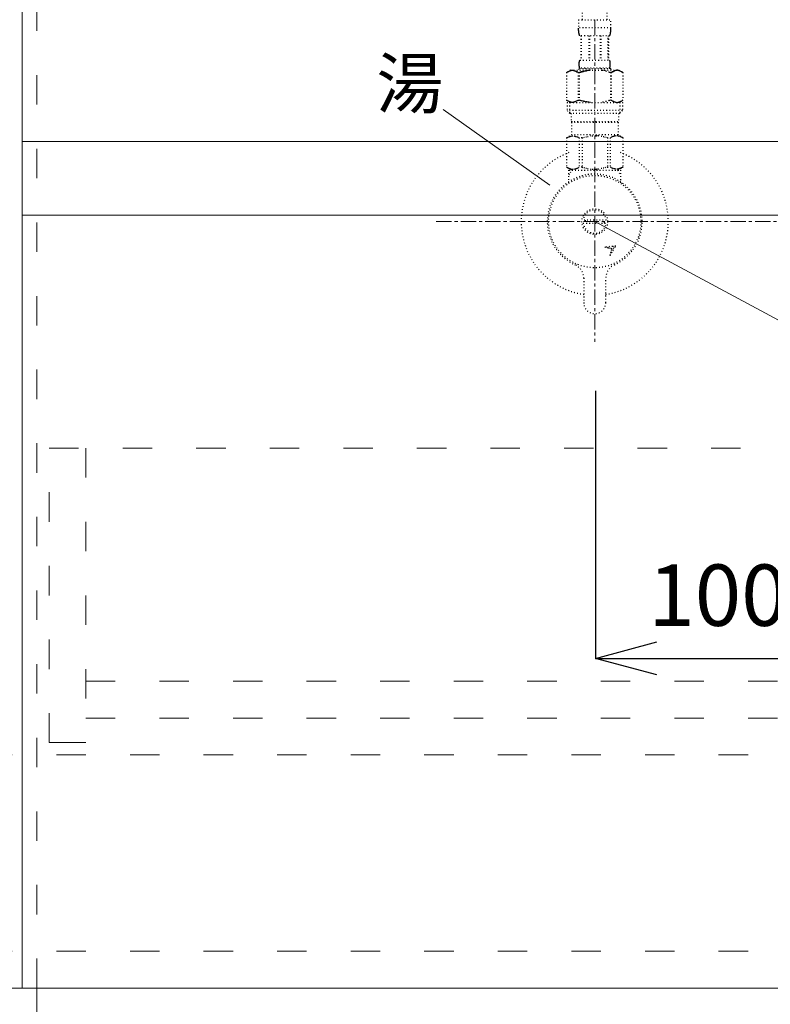
# Model space of a CAD drawing. Units: millimetres. Extents: x -5087 to 15619, y -9296 to 3279.
# Drawn here: x -2205 to -1899, y 839 to 1240 of the extents above; entities that cross this region are included whole.
import ezdxf
from ezdxf.enums import TextEntityAlignment as Align

# ---------------------------------------------------------------- set-up
doc = ezdxf.new("R2010")
doc.units = ezdxf.units.MM
for name, pattern in [('ACAD_ISO03W100', [30, 12, -18]), ('CENTER1', [10, 6.25, -1.25, 1.25, -1.25]), ('DOT', [2.5, 0.625, -1.875])]:
    doc.linetypes.add(name, pattern=pattern)
for name, color, linetype, lineweight in [('01', 4, 'Continuous', 5), ('中心線', 1, 'CENTER1', 15), ('寸法線', 3, 'Continuous', 15), ('文字', 4, 'Continuous', 15)]:
    doc.layers.add(name, color=color, linetype=linetype, lineweight=lineweight)
doc.layers.add('_0-2_', color=7, linetype='Continuous')
doc.styles.add('japanese', font='romans.shx', dxfattribs={"bigfont": 'bigfont.shx'})
doc.dimstyles.new('KIHON', dxfattribs={"dimscale": 10, "dimtxt": 2.5, "dimasz": 2.5, "dimexe": 0, "dimexo": 2, "dimgap": 1, "dimtad": 1, "dimdec": 0, "dimdsep": 46, "dimtxsty": 'japanese', "dimblk": 'OPEN30', "dimcen": 2.5, "dimadec": 0, "dimazin": 0, "dimtfac": 1, "dimtdec": 0, "dimtmove": 0, "dimatfit": 0, "dimfxl": 1, "dimarcsym": 0})

# ---------------------------------------------------------------- blocks, each defined once
blk = doc.blocks.new('_Open30')
at = {"color": 0, "linetype": 'ByBlock', "lineweight": -2}
for p, q in [((-1, 0.268), (0, 0)), ((0, 0), (-1, -0.268)), ((0, 0), (-1, 0))]:
    blk.add_line(p, q, dxfattribs=at)
blk = doc.blocks.new('*D2478')
at = {"layer": 'Defpoints', "color": 0, "transparency": 16777216}
for p in [(-1870.44, 1123.87), (-1970.44, 1108.61), (-1870.44, 979.64)]:
    blk.add_point(p, dxfattribs=at)
at = {"layer": '寸法線', "color": 0, "lineweight": -2, "transparency": 16777216}
for p, q in [((-1870.44, 1103.87), (-1870.44, 979.64)), ((-1970.44, 1088.61), (-1970.44, 979.64)), ((-1945.44, 979.64), (-1895.44, 979.64))]:
    blk.add_line(p, q, dxfattribs=at)
at = {"layer": '寸法線', "color": 0, "lineweight": -2, "transparency": 16777216, "xscale": 25, "yscale": 25, "zscale": 25, "rotation": 180}
blk.add_blockref('_Open30', (-1970.44, 979.64), dxfattribs=at)
at = {"layer": '寸法線', "color": 0, "lineweight": -2, "transparency": 16777216, "xscale": 25, "yscale": 25, "zscale": 25}
blk.add_blockref('_Open30', (-1870.44, 979.64), dxfattribs=at)
at = {"layer": '寸法線', "color": 0, "transparency": 16777216, "insert": (-1920.44, 1002.14), "char_height": 25, "attachment_point": 5, "style": 'japanese'}
blk.add_mtext('100', dxfattribs=at)

msp = doc.modelspace()

# ---------------------------------------------------------------- linework, layer by layer
at = {"layer": '01'}
for p, q in [((-2204.196, 845.285), (-2204.196, 1505.285)), ((-2204.196, 1190.285), (-1533.196, 1190.285)), ((-2204.196, 1160.285), (-1533.196, 1160.285)), ((-2178.196, 945.285), (-2193.196, 945.285)), ((-1533.196, 845.285), (-2878.196, 845.285)), ((-2198.196, 845.285), (-2198.196, 755.285))]:
    msp.add_line(p, q, dxfattribs=at)
at = {"layer": '01', "linetype": 'ACAD_ISO03W100'}
for p, q in [((-2198.196, 845.285), (-2198.196, 1505.285)), ((-2193.196, 945.285), (-2193.196, 1065.285)), ((-2193.196, 1065.285), (-1553.196, 1065.285)), ((-2178.196, 1065.285), (-2178.196, 945.285)), ((-2178.196, 970.285), (-1568.196, 970.285)), ((-2178.196, 955.285), (-1568.196, 955.285)), ((-1548.196, 940.285), (-2863.196, 940.285)), ((-1548.196, 860.285), (-2863.196, 860.285))]:
    msp.add_line(p, q, dxfattribs=at)
at = {"layer": '_0-2_', "color": 5, "linetype": 'DOT', "ltscale": 0.5}
for p, q in [((-1975.696, 1239.882), (-1975.693, 1282.806)), ((-1965.696, 1239.882), (-1965.696, 1282.537)), ((-1977.296, 1239.882), (-1964.096, 1239.882)), ((-1977.296, 1239.882), (-1977.295, 1236.467)), ((-1964.096, 1236.467), (-1964.096, 1239.882)), ((-1964.096, 1236.582), (-1977.296, 1236.582)), ((-1977.294, 1236.352), (-1977.295, 1236.467)), ((-1977.293, 1236.238), (-1977.294, 1236.352)), ((-1977.29, 1236.123), (-1977.293, 1236.238)), ((-1977.287, 1236.009), (-1977.29, 1236.123)), ((-1977.283, 1235.896), (-1977.287, 1236.009)), ((-1977.278, 1235.782), (-1977.283, 1235.896)), ((-1977.272, 1235.669), (-1977.278, 1235.782)), ((-1964.119, 1235.669), (-1964.114, 1235.782)), ((-1964.114, 1235.782), (-1964.109, 1235.896)), ((-1964.109, 1235.896), (-1964.105, 1236.009)), ((-1964.105, 1236.009), (-1964.101, 1236.123)), ((-1964.101, 1236.123), (-1964.099, 1236.238)), ((-1964.099, 1236.238), (-1964.097, 1236.352)), ((-1964.097, 1236.352), (-1964.096, 1236.467)), ((-1977.265, 1235.556), (-1977.272, 1235.669)), ((-1977.258, 1235.443), (-1977.265, 1235.556)), ((-1977.249, 1235.33), (-1977.258, 1235.443)), ((-1977.239, 1235.218), (-1977.249, 1235.33)), ((-1977.228, 1235.106), (-1977.239, 1235.218)), ((-1977.216, 1234.994), (-1977.228, 1235.106)), ((-1977.202, 1234.883), (-1977.216, 1234.994)), ((-1977.187, 1234.772), (-1977.202, 1234.883)), ((-1977.171, 1234.662), (-1977.187, 1234.772)), ((-1977.153, 1234.552), (-1977.171, 1234.662)), ((-1977.133, 1234.442), (-1977.153, 1234.552)), ((-1977.112, 1234.333), (-1977.133, 1234.442)), ((-1977.088, 1234.224), (-1977.112, 1234.333)), ((-1977.063, 1234.116), (-1977.088, 1234.224)), ((-1977.034, 1234.009), (-1977.063, 1234.116)), ((-1977.004, 1233.902), (-1977.034, 1234.009)), ((-1976.97, 1233.796), (-1977.004, 1233.902)), ((-1976.934, 1233.691), (-1976.97, 1233.796)), ((-1976.893, 1233.587), (-1976.934, 1233.691)), ((-1976.849, 1233.484), (-1976.893, 1233.587)), ((-1976.8, 1233.382), (-1976.849, 1233.484)), ((-1976.746, 1233.282), (-1976.8, 1233.382)), ((-1964.646, 1233.282), (-1976.746, 1233.282)), ((-1976.332, 1233.282), (-1976.332, 1223.382)), ((-1976.237, 1233.282), (-1976.237, 1223.382)), ((-1976.218, 1233.282), (-1976.218, 1223.382)), ((-1973.125, 1233.282), (-1973.125, 1223.382)), ((-1972.896, 1233.282), (-1972.896, 1223.382)), ((-1968.496, 1233.282), (-1968.496, 1223.382)), ((-1968.266, 1233.282), (-1968.266, 1223.382)), ((-1965.173, 1223.382), (-1965.173, 1233.282)), ((-1965.155, 1233.282), (-1965.155, 1223.382)), ((-1965.06, 1233.282), (-1965.06, 1223.382)), ((-1964.646, 1233.282), (-1964.591, 1233.382)), ((-1964.591, 1233.382), (-1964.542, 1233.484)), ((-1964.542, 1233.484), (-1964.498, 1233.587)), ((-1964.498, 1233.587), (-1964.458, 1233.691)), ((-1964.458, 1233.691), (-1964.421, 1233.796)), ((-1964.421, 1233.796), (-1964.388, 1233.902)), ((-1964.388, 1233.902), (-1964.357, 1234.009)), ((-1964.357, 1234.009), (-1964.329, 1234.116)), ((-1964.329, 1234.116), (-1964.303, 1234.224)), ((-1964.303, 1234.224), (-1964.28, 1234.333)), ((-1964.28, 1234.333), (-1964.258, 1234.442)), ((-1964.258, 1234.442), (-1964.238, 1234.552)), ((-1964.238, 1234.552), (-1964.221, 1234.662)), ((-1964.221, 1234.662), (-1964.204, 1234.772)), ((-1964.204, 1234.772), (-1964.189, 1234.883)), ((-1964.189, 1234.883), (-1964.176, 1234.994)), ((-1964.176, 1234.994), (-1964.163, 1235.106)), ((-1964.163, 1235.106), (-1964.152, 1235.218)), ((-1964.152, 1235.218), (-1964.143, 1235.33)), ((-1964.143, 1235.33), (-1964.134, 1235.443)), ((-1964.134, 1235.443), (-1964.126, 1235.556)), ((-1964.126, 1235.556), (-1964.119, 1235.669)), ((-1977.296, 1219.862), (-1977.296, 1219.312)), ((-1964.096, 1219.862), (-1977.296, 1219.862)), ((-1977.031, 1221.832), (-1977.03, 1221.882)), ((-1977.031, 1221.782), (-1977.031, 1221.832)), ((-1977.031, 1221.732), (-1977.031, 1221.782)), ((-1977.031, 1221.682), (-1977.031, 1221.732)), ((-1977.031, 1221.632), (-1977.031, 1221.682)), ((-1977.03, 1221.582), (-1977.031, 1221.632)), ((-1977.03, 1221.882), (-1977.028, 1221.932)), ((-1977.028, 1221.532), (-1977.03, 1221.582)), ((-1977.028, 1221.932), (-1977.027, 1221.982)), ((-1977.027, 1221.482), (-1977.028, 1221.532)), ((-1977.027, 1221.982), (-1977.025, 1222.032)), ((-1977.025, 1221.432), (-1977.027, 1221.482)), ((-1977.025, 1222.032), (-1977.022, 1222.082)), ((-1977.022, 1221.382), (-1977.025, 1221.432)), ((-1977.022, 1222.082), (-1977.019, 1222.132)), ((-1977.019, 1221.332), (-1977.022, 1221.382)), ((-1977.019, 1222.132), (-1977.016, 1222.182)), ((-1977.016, 1221.282), (-1977.019, 1221.332)), ((-1977.016, 1222.182), (-1977.012, 1222.232)), ((-1977.012, 1221.232), (-1977.016, 1221.282)), ((-1977.012, 1222.232), (-1977.008, 1222.282)), ((-1977.008, 1221.182), (-1977.012, 1221.232)), ((-1977.008, 1222.282), (-1977.004, 1222.332)), ((-1977.004, 1221.132), (-1977.008, 1221.182)), ((-1977.004, 1222.332), (-1976.999, 1222.382)), ((-1976.999, 1221.082), (-1977.004, 1221.132)), ((-1976.999, 1222.382), (-1976.993, 1222.432)), ((-1976.993, 1221.032), (-1976.999, 1221.082)), ((-1976.993, 1222.432), (-1976.987, 1222.482)), ((-1976.987, 1220.982), (-1976.993, 1221.032)), ((-1976.987, 1222.482), (-1976.981, 1222.532)), ((-1976.981, 1220.932), (-1976.987, 1220.982)), ((-1976.981, 1222.532), (-1976.974, 1222.582)), ((-1976.974, 1220.882), (-1976.981, 1220.932)), ((-1976.974, 1222.582), (-1976.967, 1222.632)), ((-1976.967, 1220.832), (-1976.974, 1220.882)), ((-1976.967, 1222.632), (-1976.959, 1222.682)), ((-1976.959, 1220.782), (-1976.967, 1220.832)), ((-1976.959, 1222.682), (-1976.95, 1222.732)), ((-1976.95, 1220.732), (-1976.959, 1220.782)), ((-1976.95, 1222.732), (-1976.941, 1222.782)), ((-1976.941, 1220.682), (-1976.95, 1220.732)), ((-1976.941, 1222.782), (-1976.931, 1222.832)), ((-1976.931, 1220.632), (-1976.941, 1220.682)), ((-1976.931, 1222.832), (-1976.92, 1222.882)), ((-1976.92, 1220.582), (-1976.931, 1220.632)), ((-1976.92, 1222.882), (-1976.908, 1222.932)), ((-1976.908, 1220.532), (-1976.92, 1220.582)), ((-1976.908, 1222.932), (-1976.896, 1222.982)), ((-1976.896, 1220.482), (-1976.908, 1220.532)), ((-1976.896, 1222.982), (-1976.883, 1223.032)), ((-1976.883, 1220.432), (-1976.896, 1220.482)), ((-1976.883, 1223.032), (-1976.868, 1223.082)), ((-1976.868, 1220.382), (-1976.883, 1220.432)), ((-1976.868, 1223.082), (-1976.852, 1223.132)), ((-1976.852, 1220.332), (-1976.868, 1220.382)), ((-1976.852, 1223.132), (-1976.835, 1223.182)), ((-1976.835, 1220.282), (-1976.852, 1220.332)), ((-1976.835, 1223.182), (-1976.817, 1223.232)), ((-1976.817, 1220.232), (-1976.835, 1220.282)), ((-1976.817, 1223.232), (-1976.796, 1223.282)), ((-1976.796, 1220.182), (-1976.817, 1220.232)), ((-1976.796, 1223.282), (-1976.772, 1223.332)), ((-1976.772, 1220.132), (-1976.796, 1220.182)), ((-1976.772, 1223.332), (-1976.746, 1223.382)), ((-1976.746, 1220.082), (-1976.772, 1220.132)), ((-1976.746, 1223.382), (-1964.646, 1223.382)), ((-1976.746, 1220.082), (-1976.746, 1219.862)), ((-1964.646, 1220.082), (-1976.746, 1220.082)), ((-1964.619, 1223.332), (-1964.646, 1223.382)), ((-1964.646, 1220.082), (-1964.619, 1220.132)), ((-1964.646, 1220.082), (-1964.646, 1219.862)), ((-1964.596, 1223.282), (-1964.619, 1223.332)), ((-1964.619, 1220.132), (-1964.596, 1220.182)), ((-1964.575, 1223.232), (-1964.596, 1223.282)), ((-1964.596, 1220.182), (-1964.575, 1220.232)), ((-1964.556, 1223.182), (-1964.575, 1223.232)), ((-1964.575, 1220.232), (-1964.556, 1220.282)), ((-1964.539, 1223.132), (-1964.556, 1223.182)), ((-1964.556, 1220.282), (-1964.539, 1220.332)), ((-1964.523, 1223.082), (-1964.539, 1223.132)), ((-1964.539, 1220.332), (-1964.523, 1220.382)), ((-1964.509, 1223.032), (-1964.523, 1223.082)), ((-1964.523, 1220.382), (-1964.509, 1220.432)), ((-1964.495, 1222.982), (-1964.509, 1223.032)), ((-1964.509, 1220.432), (-1964.495, 1220.482)), ((-1964.483, 1222.932), (-1964.495, 1222.982)), ((-1964.495, 1220.482), (-1964.483, 1220.532)), ((-1964.472, 1222.882), (-1964.483, 1222.932)), ((-1964.483, 1220.532), (-1964.472, 1220.582)), ((-1964.461, 1222.832), (-1964.472, 1222.882)), ((-1964.472, 1220.582), (-1964.461, 1220.632)), ((-1964.451, 1222.782), (-1964.461, 1222.832)), ((-1964.461, 1220.632), (-1964.451, 1220.682)), ((-1964.442, 1222.732), (-1964.451, 1222.782)), ((-1964.451, 1220.682), (-1964.442, 1220.732)), ((-1964.433, 1222.682), (-1964.442, 1222.732)), ((-1964.442, 1220.732), (-1964.433, 1220.782)), ((-1964.425, 1222.632), (-1964.433, 1222.682)), ((-1964.433, 1220.782), (-1964.425, 1220.832)), ((-1964.417, 1222.582), (-1964.425, 1222.632)), ((-1964.425, 1220.832), (-1964.417, 1220.882)), ((-1964.41, 1222.532), (-1964.417, 1222.582)), ((-1964.417, 1220.882), (-1964.41, 1220.932)), ((-1964.404, 1222.482), (-1964.41, 1222.532)), ((-1964.41, 1220.932), (-1964.404, 1220.982)), ((-1964.398, 1222.432), (-1964.404, 1222.482)), ((-1964.404, 1220.982), (-1964.398, 1221.032)), ((-1964.393, 1222.382), (-1964.398, 1222.432)), ((-1964.398, 1221.032), (-1964.393, 1221.082)), ((-1964.388, 1222.332), (-1964.393, 1222.382)), ((-1964.393, 1221.082), (-1964.388, 1221.132)), ((-1964.383, 1222.282), (-1964.388, 1222.332)), ((-1964.388, 1221.132), (-1964.383, 1221.182)), ((-1964.379, 1222.232), (-1964.383, 1222.282)), ((-1964.383, 1221.182), (-1964.379, 1221.232)), ((-1964.375, 1222.182), (-1964.379, 1222.232)), ((-1964.379, 1221.232), (-1964.375, 1221.282)), ((-1964.372, 1222.132), (-1964.375, 1222.182)), ((-1964.375, 1221.282), (-1964.372, 1221.332)), ((-1964.369, 1222.082), (-1964.372, 1222.132)), ((-1964.372, 1221.332), (-1964.369, 1221.382)), ((-1964.367, 1222.032), (-1964.369, 1222.082)), ((-1964.369, 1221.382), (-1964.367, 1221.432)), ((-1964.365, 1221.982), (-1964.367, 1222.032)), ((-1964.367, 1221.432), (-1964.365, 1221.482)), ((-1964.363, 1221.932), (-1964.365, 1221.982)), ((-1964.365, 1221.482), (-1964.363, 1221.532)), ((-1964.362, 1221.882), (-1964.363, 1221.932)), ((-1964.363, 1221.532), (-1964.362, 1221.582)), ((-1964.361, 1221.832), (-1964.362, 1221.882)), ((-1964.362, 1221.582), (-1964.361, 1221.632)), ((-1964.36, 1221.782), (-1964.361, 1221.832)), ((-1964.361, 1221.632), (-1964.36, 1221.682)), ((-1964.36, 1221.732), (-1964.36, 1221.782)), ((-1964.36, 1221.682), (-1964.36, 1221.732)), ((-1964.096, 1219.862), (-1964.096, 1219.312)), ((-1982.197, 1218.359), (-1982.197, 1207.064)), ((-1982.197, 1218.359), (-1982.196, 1218.359)), ((-1980.547, 1219.312), (-1982.196, 1218.36)), ((-1982.196, 1218.359), (-1981.976, 1218.48)), ((-1982.196, 1218.359), (-1982.196, 1207.064)), ((-1981.976, 1218.48), (-1981.759, 1218.594)), ((-1981.759, 1218.594), (-1981.544, 1218.701)), ((-1981.544, 1218.701), (-1981.331, 1218.801)), ((-1981.331, 1218.801), (-1981.118, 1218.894)), ((-1981.118, 1218.894), (-1980.907, 1218.981)), ((-1980.907, 1218.981), (-1980.697, 1219.061)), ((-1980.697, 1219.061), (-1980.487, 1219.134)), ((-1980.547, 1219.312), (-1960.844, 1219.312)), ((-1980.487, 1219.134), (-1980.277, 1219.2)), ((-1980.277, 1219.2), (-1980.068, 1219.259)), ((-1980.068, 1219.259), (-1979.858, 1219.312)), ((-1979.758, 1219.312), (-1979.549, 1219.26)), ((-1979.549, 1219.26), (-1979.339, 1219.2)), ((-1979.339, 1219.2), (-1979.13, 1219.134)), ((-1979.13, 1219.134), (-1978.92, 1219.061)), ((-1978.92, 1219.061), (-1978.71, 1218.981)), ((-1978.71, 1218.981), (-1978.499, 1218.895)), ((-1978.499, 1218.895), (-1978.286, 1218.801)), ((-1978.286, 1218.801), (-1978.499, 1218.895)), ((-1978.286, 1218.801), (-1978.073, 1218.701)), ((-1978.073, 1218.701), (-1978.286, 1218.801)), ((-1978.073, 1218.701), (-1977.858, 1218.594)), ((-1977.858, 1218.594), (-1978.073, 1218.701)), ((-1977.858, 1218.594), (-1977.64, 1218.48)), ((-1977.64, 1218.48), (-1977.858, 1218.594)), ((-1977.64, 1218.48), (-1977.42, 1218.359)), ((-1977.42, 1218.359), (-1977.64, 1218.48)), ((-1977.42, 1218.359), (-1977.42, 1207.064)), ((-1977.42, 1218.359), (-1977.065, 1218.359)), ((-1977.065, 1218.359), (-1976.626, 1218.48)), ((-1976.626, 1218.48), (-1977.065, 1218.359)), ((-1977.065, 1218.359), (-1977.065, 1207.064)), ((-1976.626, 1218.48), (-1976.192, 1218.594)), ((-1976.192, 1218.594), (-1976.626, 1218.48)), ((-1976.192, 1218.594), (-1975.762, 1218.701)), ((-1975.762, 1218.701), (-1976.192, 1218.594)), ((-1975.762, 1218.701), (-1975.335, 1218.801)), ((-1975.335, 1218.801), (-1975.762, 1218.701)), ((-1975.335, 1218.801), (-1974.91, 1218.894)), ((-1974.91, 1218.894), (-1975.335, 1218.801)), ((-1974.488, 1218.981), (-1974.91, 1218.894)), ((-1974.488, 1218.981), (-1974.067, 1219.061)), ((-1974.067, 1219.061), (-1974.488, 1218.981)), ((-1974.067, 1219.061), (-1973.647, 1219.134)), ((-1973.647, 1219.134), (-1974.067, 1219.061)), ((-1973.228, 1219.2), (-1973.647, 1219.134)), ((-1972.808, 1219.259), (-1973.228, 1219.2)), ((-1972.389, 1219.312), (-1972.808, 1219.259)), ((-1964.766, 1218.48), (-1964.327, 1218.359)), ((-1964.327, 1218.359), (-1964.327, 1207.064)), ((-1963.971, 1218.359), (-1964.327, 1218.359)), ((-1963.751, 1218.48), (-1963.971, 1218.359)), ((-1963.971, 1218.359), (-1963.751, 1218.48)), ((-1963.971, 1218.359), (-1963.971, 1207.064)), ((-1963.534, 1218.594), (-1963.751, 1218.48)), ((-1963.751, 1218.48), (-1963.534, 1218.594)), ((-1963.319, 1218.701), (-1963.534, 1218.594)), ((-1963.534, 1218.594), (-1963.319, 1218.701)), ((-1963.105, 1218.801), (-1963.319, 1218.701)), ((-1963.319, 1218.701), (-1963.105, 1218.801)), ((-1962.893, 1218.895), (-1963.105, 1218.801)), ((-1963.105, 1218.801), (-1962.893, 1218.895)), ((-1962.682, 1218.981), (-1962.893, 1218.895)), ((-1962.893, 1218.895), (-1962.682, 1218.981)), ((-1962.471, 1219.061), (-1962.682, 1218.981)), ((-1962.682, 1218.981), (-1962.471, 1219.061)), ((-1962.262, 1219.134), (-1962.471, 1219.061)), ((-1962.052, 1219.2), (-1962.262, 1219.134)), ((-1961.843, 1219.26), (-1962.052, 1219.2)), ((-1961.633, 1219.312), (-1961.843, 1219.26)), ((-1961.324, 1219.259), (-1961.534, 1219.312)), ((-1961.114, 1219.2), (-1961.324, 1219.259)), ((-1960.905, 1219.134), (-1961.114, 1219.2)), ((-1960.695, 1219.061), (-1960.905, 1219.134)), ((-1960.844, 1219.312), (-1959.195, 1218.36)), ((-1960.484, 1218.981), (-1960.695, 1219.061)), ((-1960.273, 1218.894), (-1960.484, 1218.981)), ((-1960.061, 1218.801), (-1960.273, 1218.894)), ((-1959.847, 1218.701), (-1960.061, 1218.801)), ((-1959.632, 1218.594), (-1959.847, 1218.701)), ((-1959.415, 1218.48), (-1959.632, 1218.594)), ((-1959.196, 1218.359), (-1959.415, 1218.48)), ((-1959.196, 1218.359), (-1959.196, 1207.064)), ((-1959.194, 1218.359), (-1959.196, 1218.359)), ((-1982.197, 1207.064), (-1982.196, 1207.064)), ((-1982.196, 1207.064), (-1980.547, 1206.112)), ((-1981.976, 1206.943), (-1982.196, 1207.064)), ((-1981.759, 1206.83), (-1981.976, 1206.943)), ((-1981.971, 1206.112), (-1981.971, 1202.812)), ((-1981.971, 1206.112), (-1959.421, 1206.112)), ((-1981.544, 1206.723), (-1981.759, 1206.83)), ((-1981.331, 1206.623), (-1981.544, 1206.723)), ((-1981.118, 1206.529), (-1981.331, 1206.623)), ((-1980.907, 1206.443), (-1981.118, 1206.529)), ((-1980.926, 1206.112), (-1980.926, 1201.712)), ((-1980.697, 1206.363), (-1980.907, 1206.443)), ((-1980.487, 1206.289), (-1980.697, 1206.363)), ((-1980.277, 1206.223), (-1980.487, 1206.289)), ((-1980.068, 1206.164), (-1980.277, 1206.223)), ((-1979.858, 1206.112), (-1980.068, 1206.164)), ((-1979.549, 1206.164), (-1979.758, 1206.112)), ((-1979.339, 1206.223), (-1979.549, 1206.164)), ((-1979.13, 1206.289), (-1979.339, 1206.223)), ((-1978.92, 1206.362), (-1979.13, 1206.289)), ((-1978.71, 1206.442), (-1978.92, 1206.362)), ((-1978.499, 1206.529), (-1978.71, 1206.442)), ((-1978.286, 1206.622), (-1978.499, 1206.529)), ((-1978.073, 1206.722), (-1978.286, 1206.622)), ((-1977.858, 1206.829), (-1978.073, 1206.722)), ((-1977.64, 1206.943), (-1977.858, 1206.829)), ((-1977.42, 1207.064), (-1977.64, 1206.943)), ((-1977.42, 1207.064), (-1977.065, 1207.064)), ((-1976.626, 1206.943), (-1977.065, 1207.064)), ((-1976.192, 1206.83), (-1976.626, 1206.943)), ((-1975.762, 1206.723), (-1976.192, 1206.83)), ((-1975.335, 1206.623), (-1975.762, 1206.723)), ((-1974.91, 1206.529), (-1975.335, 1206.623)), ((-1974.488, 1206.443), (-1974.91, 1206.529)), ((-1974.067, 1206.363), (-1974.488, 1206.443)), ((-1973.647, 1206.289), (-1974.067, 1206.363)), ((-1973.228, 1206.223), (-1973.647, 1206.289)), ((-1972.808, 1206.164), (-1973.228, 1206.223)), ((-1972.389, 1206.112), (-1972.808, 1206.164)), ((-1964.766, 1206.943), (-1964.327, 1207.064)), ((-1963.971, 1207.064), (-1964.327, 1207.064)), ((-1963.971, 1207.064), (-1963.751, 1206.943)), ((-1963.751, 1206.943), (-1963.534, 1206.829)), ((-1963.534, 1206.829), (-1963.319, 1206.722)), ((-1963.319, 1206.722), (-1963.105, 1206.622)), ((-1963.105, 1206.622), (-1962.893, 1206.529)), ((-1962.893, 1206.529), (-1962.682, 1206.442)), ((-1962.682, 1206.442), (-1962.471, 1206.362)), ((-1962.471, 1206.362), (-1962.262, 1206.289)), ((-1962.262, 1206.289), (-1962.052, 1206.223)), ((-1962.052, 1206.223), (-1961.843, 1206.164)), ((-1961.843, 1206.164), (-1961.633, 1206.112)), ((-1961.534, 1206.112), (-1961.324, 1206.164)), ((-1961.324, 1206.164), (-1961.114, 1206.223)), ((-1961.114, 1206.223), (-1960.905, 1206.289)), ((-1960.905, 1206.289), (-1960.695, 1206.363)), ((-1959.195, 1207.064), (-1960.844, 1206.112)), ((-1960.695, 1206.363), (-1960.484, 1206.443)), ((-1960.484, 1206.443), (-1960.273, 1206.529)), ((-1960.466, 1206.112), (-1960.466, 1201.712)), ((-1960.273, 1206.529), (-1960.061, 1206.623)), ((-1960.061, 1206.623), (-1959.847, 1206.723)), ((-1959.847, 1206.723), (-1959.632, 1206.83)), ((-1959.632, 1206.83), (-1959.415, 1206.943)), ((-1959.421, 1206.112), (-1959.421, 1202.812)), ((-1959.415, 1206.943), (-1959.196, 1207.064)), ((-1959.194, 1207.064), (-1959.196, 1207.064)), ((-1981.971, 1202.812), (-1980.871, 1201.712)), ((-1959.421, 1202.812), (-1981.971, 1202.812)), ((-1960.466, 1201.712), (-1980.926, 1201.712)), ((-1980.321, 1201.712), (-1980.321, 1198.412)), ((-1961.071, 1201.712), (-1961.071, 1198.412)), ((-1959.421, 1202.812), (-1960.521, 1201.712)), ((-1980.321, 1198.412), (-1961.071, 1198.412)), ((-1979.857, 1198.412), (-1980.187, 1198.082)), ((-1980.187, 1198.082), (-1980.187, 1192.912)), ((-1980.187, 1198.082), (-1961.204, 1198.082)), ((-1961.534, 1198.412), (-1961.204, 1198.082)), ((-1961.204, 1198.082), (-1961.204, 1192.912)), ((-1982.222, 1191.737), (-1980.187, 1192.912)), ((-1982.222, 1191.737), (-1982.202, 1191.748)), ((-1982.202, 1191.748), (-1982.222, 1191.737)), ((-1982.222, 1191.737), (-1982.222, 1179.787)), ((-1982.196, 1191.737), (-1982.222, 1191.737)), ((-1982.196, 1191.737), (-1981.813, 1191.924)), ((-1982.196, 1191.737), (-1982.196, 1179.787)), ((-1981.813, 1191.924), (-1981.436, 1192.088)), ((-1981.813, 1191.924), (-1981.436, 1192.088)), ((-1981.436, 1192.088), (-1981.064, 1192.23)), ((-1981.436, 1192.088), (-1981.064, 1192.23)), ((-1981.064, 1192.23), (-1980.695, 1192.349)), ((-1981.064, 1192.23), (-1980.695, 1192.349)), ((-1980.695, 1192.349), (-1980.327, 1192.445)), ((-1980.327, 1192.445), (-1979.96, 1192.518)), ((-1961.204, 1192.912), (-1980.187, 1192.912)), ((-1979.238, 1192.518), (-1978.871, 1192.445)), ((-1978.871, 1192.445), (-1978.503, 1192.349)), ((-1978.503, 1192.349), (-1978.134, 1192.23)), ((-1978.134, 1192.23), (-1977.762, 1192.088)), ((-1977.762, 1192.088), (-1977.385, 1191.924)), ((-1977.385, 1191.924), (-1977.002, 1191.737)), ((-1977.002, 1191.737), (-1977.002, 1179.787)), ((-1975.889, 1191.737), (-1977.002, 1191.737)), ((-1975.889, 1191.737), (-1975.123, 1191.924)), ((-1975.889, 1191.737), (-1975.889, 1179.787)), ((-1975.123, 1191.924), (-1974.37, 1192.088)), ((-1974.37, 1192.088), (-1973.626, 1192.23)), ((-1971.797, 1192.567), (-1971.063, 1192.591)), ((-1970.328, 1192.591), (-1971.063, 1192.591)), ((-1969.595, 1192.567), (-1970.329, 1192.591)), ((-1970.328, 1192.591), (-1969.594, 1192.566)), ((-1967.021, 1192.088), (-1967.765, 1192.23)), ((-1966.268, 1191.924), (-1967.021, 1192.088)), ((-1965.503, 1191.737), (-1966.268, 1191.924)), ((-1965.503, 1191.737), (-1965.503, 1179.787)), ((-1965.503, 1191.737), (-1964.389, 1191.737)), ((-1964.006, 1191.924), (-1964.389, 1191.737)), ((-1964.389, 1191.737), (-1964.389, 1179.787)), ((-1963.63, 1192.088), (-1964.006, 1191.924)), ((-1963.258, 1192.23), (-1963.63, 1192.088)), ((-1962.888, 1192.349), (-1963.258, 1192.23)), ((-1962.521, 1192.445), (-1962.888, 1192.349)), ((-1962.153, 1192.518), (-1962.521, 1192.445)), ((-1961.064, 1192.445), (-1961.431, 1192.518)), ((-1959.169, 1191.737), (-1961.204, 1192.912)), ((-1960.696, 1192.349), (-1961.064, 1192.445)), ((-1960.327, 1192.23), (-1960.696, 1192.349)), ((-1960.327, 1192.23), (-1960.696, 1192.349)), ((-1959.955, 1192.088), (-1960.327, 1192.23)), ((-1959.955, 1192.088), (-1960.327, 1192.23)), ((-1959.579, 1191.924), (-1959.955, 1192.088)), ((-1959.579, 1191.924), (-1959.955, 1192.088)), ((-1959.196, 1191.737), (-1959.579, 1191.924)), ((-1959.196, 1191.737), (-1959.196, 1179.787)), ((-1980.187, 1178.612), (-1982.222, 1179.787)), ((-1982.202, 1179.775), (-1982.222, 1179.787)), ((-1982.196, 1179.787), (-1982.222, 1179.787)), ((-1980.187, 1178.612), (-1982.202, 1179.775)), ((-1982.196, 1179.787), (-1981.813, 1179.599)), ((-1981.813, 1179.599), (-1981.436, 1179.435)), ((-1977.762, 1179.435), (-1977.385, 1179.599)), ((-1977.385, 1179.599), (-1977.002, 1179.787)), ((-1975.889, 1179.787), (-1977.002, 1179.787)), ((-1975.889, 1179.787), (-1975.123, 1179.599)), ((-1975.123, 1179.599), (-1974.37, 1179.435)), ((-1966.268, 1179.599), (-1967.021, 1179.435)), ((-1965.503, 1179.787), (-1966.268, 1179.599)), ((-1965.503, 1179.787), (-1964.389, 1179.787)), ((-1964.006, 1179.599), (-1964.389, 1179.787)), ((-1963.63, 1179.435), (-1964.006, 1179.599)), ((-1961.231, 1178.612), (-1959.216, 1179.775)), ((-1961.204, 1178.612), (-1959.169, 1179.787)), ((-1961.204, 1178.612), (-1959.189, 1179.775)), ((-1959.579, 1179.599), (-1959.955, 1179.435)), ((-1959.196, 1179.787), (-1959.579, 1179.599)), ((-1959.196, 1179.787), (-1959.169, 1179.787)), ((-1959.189, 1179.775), (-1959.169, 1179.787)), ((-1981.436, 1179.435), (-1981.064, 1179.293)), ((-1981.196, 1173.335), (-1981.196, 1178.612)), ((-1981.196, 1178.612), (-1960.196, 1178.612)), ((-1981.196, 1176.599), (-1980.034, 1178.612)), ((-1981.064, 1179.293), (-1980.695, 1179.174)), ((-1980.695, 1179.174), (-1980.327, 1179.078)), ((-1980.327, 1179.078), (-1979.96, 1179.006)), ((-1979.238, 1179.006), (-1978.871, 1179.078)), ((-1978.871, 1179.078), (-1978.503, 1179.174)), ((-1978.503, 1179.174), (-1978.134, 1179.293)), ((-1978.134, 1179.293), (-1977.762, 1179.435)), ((-1974.37, 1179.435), (-1973.626, 1179.293)), ((-1971.797, 1178.957), (-1971.063, 1178.932)), ((-1971.063, 1178.932), (-1970.328, 1178.932)), ((-1969.595, 1178.957), (-1970.329, 1178.932)), ((-1970.328, 1178.932), (-1969.594, 1178.957)), ((-1967.021, 1179.435), (-1967.765, 1179.293)), ((-1963.258, 1179.293), (-1963.63, 1179.435)), ((-1962.888, 1179.174), (-1963.258, 1179.293)), ((-1962.521, 1179.078), (-1962.888, 1179.174)), ((-1962.153, 1179.006), (-1962.521, 1179.078)), ((-1961.064, 1179.078), (-1961.431, 1179.006)), ((-1961.358, 1178.612), (-1960.196, 1176.599)), ((-1960.696, 1179.174), (-1961.064, 1179.078)), ((-1960.327, 1179.293), (-1960.696, 1179.174)), ((-1959.955, 1179.435), (-1960.327, 1179.293)), ((-1960.196, 1178.612), (-1960.196, 1173.335)), ((-1965.984, 1158.212), (-1975.408, 1158.212)), ((-1975.408, 1157.012), (-1965.984, 1157.012)), ((-1962.133, 1147.627), (-1966.586, 1147.214)), ((-1964.474, 1143.817), (-1962.133, 1147.627)), ((-1964.02, 1145.764), (-1962.16, 1147.625)), ((-1963.904, 1146.588), (-1962.939, 1147.552)), ((-1966.586, 1147.214), (-1963.832, 1146.571)), ((-1966.197, 1147.123), (-1966.057, 1147.263)), ((-1965.624, 1146.989), (-1965.278, 1147.335)), ((-1965.05, 1146.856), (-1964.498, 1147.408)), ((-1964.477, 1146.722), (-1963.719, 1147.48)), ((-1963.832, 1146.571), (-1964.474, 1143.817)), ((-1964.45, 1143.92), (-1964.348, 1144.022)), ((-1964.235, 1144.842), (-1963.222, 1145.856)), ((-1975.196, 1134.538), (-1975.196, 1124.612)), ((-1966.196, 1124.612), (-1966.196, 1134.538))]:
    msp.add_line(p, q, dxfattribs=at)
for radius in [18.821, 5.25]:
    msp.add_circle((-1970.696, 1157.612), radius, dxfattribs=at)
for centre, radius, start, end in [((-1970.696, 1157.612), 30, 110.48732, 261.37307), ((-1970.696, 1157.612), 30, 278.62693, 69.51268), ((-1970.696, 1157.612), 19.35, 294.46902, 245.53096), ((-1970.696, 1157.612), 4.75, 7.25675, 172.74325), ((-1970.696, 1157.612), 4.75, 187.25675, 352.74325), ((-1970.696, 1157.612), 3.95, 171.26302, 188.73698), ((-1970.696, 1157.612), 3.95, 351.26302, 8.73698), ((-1981.196, 1134.538), 6, 0, 65.53098), ((-1960.196, 1134.538), 6, 114.46902, 180), ((-1970.696, 1124.612), 4.5, 180, 359.99998)]:
    msp.add_arc(centre, radius, start, end, dxfattribs=at)
for points in [[(-1964.766, 1218.48), (-1965.28, 1218.618), (-1965.944, 1218.821), (-1966.534, 1218.95), (-1967.151, 1219.134), (-1967.567, 1219.216), (-1967.987, 1219.312)], [(-1964.766, 1206.943), (-1965.28, 1206.805), (-1965.944, 1206.602), (-1966.534, 1206.473), (-1967.151, 1206.289), (-1967.567, 1206.208), (-1967.987, 1206.112)], [(-1979.96, 1192.518), (-1979.662, 1192.56), (-1979.475, 1192.554), (-1979.238, 1192.518)], [(-1973.626, 1192.23), (-1972.931, 1192.382), (-1971.797, 1192.567)], [(-1967.765, 1192.23), (-1968.46, 1192.382), (-1969.595, 1192.567)], [(-1961.431, 1192.518), (-1961.729, 1192.56), (-1961.916, 1192.554), (-1962.153, 1192.518)], [(-1979.96, 1179.006), (-1979.662, 1178.963), (-1979.475, 1178.969), (-1979.238, 1179.006)], [(-1973.626, 1179.293), (-1972.931, 1179.141), (-1971.797, 1178.957)], [(-1967.765, 1179.293), (-1968.46, 1179.141), (-1969.595, 1178.957)], [(-1961.431, 1179.006), (-1961.729, 1178.963), (-1961.916, 1178.969), (-1962.153, 1179.006)]]:
    msp.add_spline(points, degree=3, dxfattribs=at)
at = {"layer": '中心線'}
msp.add_line((-2035.335, 1157.612), (-1706.056, 1157.612), dxfattribs=at)
msp.add_open_spline([(-1970.696, 1239.882), (-1970.696, 1234.625), (-1970.696, 1229.368), (-1970.696, 1224.112), (-1970.696, 1206.035), (-1970.696, 1187.958), (-1970.696, 1169.882), (-1970.696, 1149.458), (-1970.696, 1129.035), (-1970.696, 1108.612)], degree=3, knots=[-15.769877, -15.769877, -15.769877, -15.769877, 0, 0, 0, 54.2299731, 54.2299731, 54.2299731, 66.5001499, 66.5001499, 66.5001499, 66.5001499], dxfattribs=at)
at = {"layer": '文字'}
msp.add_line((-2032.551, 1203.326), (-1988.97, 1172.45), dxfattribs=at)
at = {"layer": '文字', "linetype": 'Continuous'}
msp.add_line((-1970.696, 1157.612), (-1670.298, 996.584), dxfattribs=at)

# ---------------------------------------------------------------- texts
at = {"layer": '文字', "style": 'japanese'}
msp.add_text('湯', height=20, dxfattribs=at).set_placement((-2046.106, 1211.261), align=Align.MIDDLE)

# ---------------------------------------------------------------- dimensions: what is measured, and where the dimension line sits
at = {"layer": '寸法線'}
dim = msp.add_linear_dim(base=(-1870.445, 979.644), p1=(-1970.444, 1108.612), p2=(-1870.445, 1123.865), dimstyle='KIHON', dxfattribs=at)
dim.commit()
dim.dimension.update_dxf_attribs({"geometry": '*D2478', "text_midpoint": (-1920.445, 979.644), "dimtype": 160})

doc.saveas('drawing.dxf')
